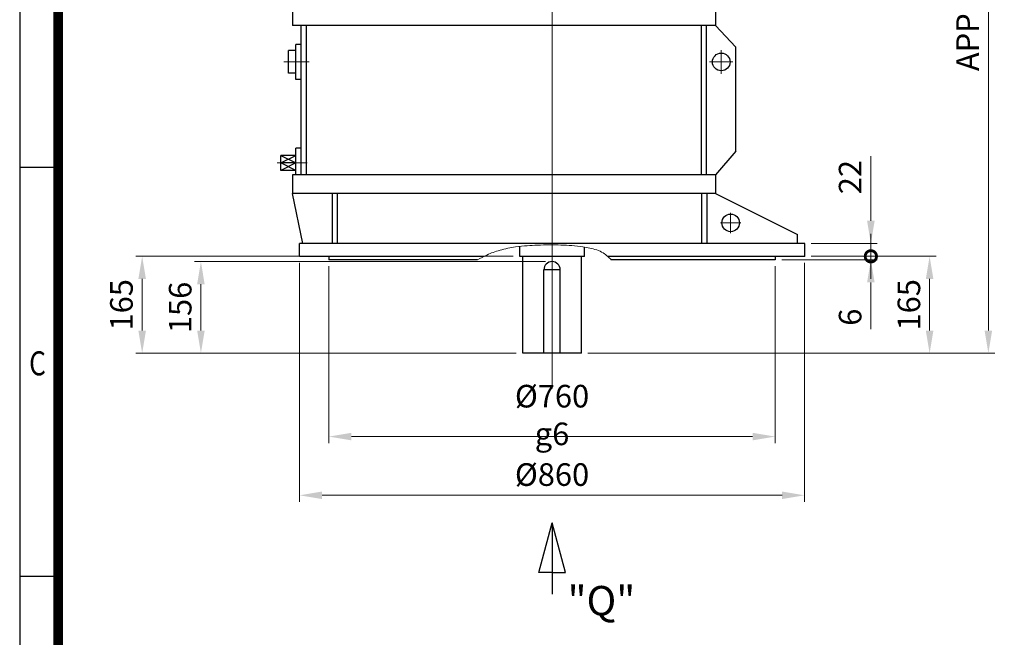
# Model space of a CAD drawing. Units: millimetres. Extents: x 3210 to 6126, y 14 to 4322.
# Drawn here: x 3210 to 4886, y 2065 to 3116 of the extents above; entities that cross this region are included whole.
import ezdxf
from ezdxf.enums import TextEntityAlignment as Align

# ---------------------------------------------------------------- set-up
doc = ezdxf.new("R2010")
doc.units = ezdxf.units.MM
doc.linetypes.add('CENTER2', pattern=[1.125, 0.75, -0.125, 0.125, -0.125])
doc.layers.get('0').update_dxf_attribs({"linetype": 'CONTINUOUS', "lineweight": 30})
doc.layers.get('DEFPOINTS').update_dxf_attribs({"linetype": 'CONTINUOUS'})
for name, color, linetype, lineweight in [('C', 1, 'CENTER2', 9), ('D', 7, 'CONTINUOUS', 9), ('O', 3, 'CONTINUOUS', 30)]:
    doc.layers.add(name, color=color, linetype=linetype, lineweight=lineweight)
doc.layers.add('DT', color=2, linetype='CONTINUOUS')
doc.layers.add('DT @ 1', color=2, linetype='CONTINUOUS')
doc.styles.add('ROMANS', font='romans.shx', dxfattribs={"width": 0.7, "height": 3.5, "bigfont": 'whgtxt.shx'})
doc.styles.get("Standard").update_dxf_attribs({"font": 'romans.shx', "width": 0.8, "bigfont": 'whgtxt.shx'})
doc.dimstyles.get("Standard").update_dxf_attribs({"dimtxt": 3.5, "dimasz": 3.5, "dimexe": 1, "dimexo": 1, "dimgap": 1, "dimtad": 1, "dimdec": 3, "dimdsep": 46, "dimtxsty": 'Standard', "dimcen": 0, "dimclrd": 256, "dimclre": 256, "dimclrt": 256, "dimadec": 3, "dimazin": 2, "dimtp": 0.1, "dimtm": 0.1, "dimtfac": 0.71, "dimtdec": 3, "dimtmove": 0, "dimatfit": 3, "dimfxl": 0, "dimlwd": -1, "dimlwe": -1, "dimarcsym": 0})
doc.dimstyles.new('STANDARD$0', dxfattribs={"dimtxt": 3, "dimasz": 4, "dimexe": 1.4, "dimexo": 1.3, "dimgap": 1.4, "dimtad": 1, "dimdec": 4, "dimlfac": 3.333333, "dimdsep": 46, "dimtxsty": 'Standard', "dimblk": 'OPEN30', "dimcen": 0, "dimclrd": 256, "dimclre": 256, "dimazin": 2, "dimtfac": 1, "dimtdec": 4, "dimtmove": 0, "dimatfit": 3, "dimldrblk": 'OPEN30', "dimfxl": 0, "dimtolj": 1, "dimtzin": 0, "dimlwd": -1, "dimlwe": -1, "dimarcsym": 0})

# ---------------------------------------------------------------- blocks, each defined once
blk = doc.blocks.new('HS_A4양식_S(297X210MM)')
for p, q in [((18, 277), (18, 14)), ((22, 188), (18, 188)), ((22, 145.5), (18, 145.5))]:
    blk.add_line(p, q)
at = {"color": 0}
blk.add_line((22, 277), (22, 14), dxfattribs=at)
at = {"color": 3, "const_width": 1}
blk.add_lwpolyline([(22, 273.07), (22, 17.5)], dxfattribs=at)
at = {"style": 'ROMANS', "width": 0.8}
blk.add_text('C', height=2.5, dxfattribs=at).set_placement((19.85, 167.34), align=Align.MIDDLE)
blk = doc.blocks.new('*D13')
at = {"layer": 'D', "transparency": 16777216}
for p, q in [((3686.5, 2702.5), (3686.5, 2295.6)), ((4546.5, 2702.5), (4546.5, 2295.6)), ((3725, 2306.6), (4508, 2306.6))]:
    blk.add_line(p, q, dxfattribs=at)
for points in [[(3725, 2313), (3725, 2300.2), (3686.5, 2306.6)], [(4508, 2313), (4508, 2300.2), (4546.5, 2306.6)]]:
    blk.add_solid(points, dxfattribs=at)
at = {"layer": 'DEFPOINTS', "color": 0, "transparency": 16777216}
for p in [(3686.5, 2713.5), (4546.5, 2713.5), (4546.5, 2306.6)]:
    blk.add_point(p, dxfattribs=at)
at = {"layer": 'D', "transparency": 16777216, "insert": (4116.5, 2336.9), "char_height": 38.5, "attachment_point": 5}
blk.add_mtext('%%c860', dxfattribs=at)
blk = doc.blocks.new('*D14')
at = {"layer": 'D', "transparency": 16777216}
for p, q in [((3736.5, 2696.5), (3736.5, 2395.6)), ((4496.5, 2696.5), (4496.5, 2395.6)), ((3775, 2406.6), (4458, 2406.6))]:
    blk.add_line(p, q, dxfattribs=at)
for points in [[(3775, 2413), (3775, 2400.2), (3736.5, 2406.6)], [(4458, 2413), (4458, 2400.2), (4496.5, 2406.6)]]:
    blk.add_solid(points, dxfattribs=at)
at = {"layer": 'DEFPOINTS', "color": 0, "transparency": 16777216}
for p in [(3736.5, 2707.5), (4496.5, 2707.5), (4496.5, 2406.6)]:
    blk.add_point(p, dxfattribs=at)
at = {"layer": 'D', "transparency": 16777216, "insert": (4116.5, 2443.3), "char_height": 38.5, "attachment_point": 5}
blk.add_mtext('%%c760{}{\\C4; g6}', dxfattribs=at)
blk = doc.blocks.new('_DotSmall')
at = {"color": 0, "linetype": 'ByBlock', "const_width": 0.5}
blk.add_lwpolyline([(-0.0625, 0, 1), (0.0625, 0, 1)], format="xyb", close=True, dxfattribs=at)
blk = doc.blocks.new('*D15')
at = {"layer": 'D', "transparency": 16777216}
for p, q in [((4659.2, 2713.5), (4659.2, 2752)), ((4507.5, 2707.5), (4670.2, 2707.5)), ((4557.5, 2713.5), (4670.2, 2713.5)), ((4659.2, 2713.5), (4659.2, 2707.5)), ((4659.2, 2669), (4659.2, 2589.4))]:
    blk.add_line(p, q, dxfattribs=at)
blk.add_solid([(4652.8, 2669), (4665.6, 2669), (4659.2, 2707.5)], dxfattribs=at)
at = {"layer": 'DEFPOINTS', "color": 0, "transparency": 16777216}
for p in [(4496.5, 2707.5), (4546.5, 2713.5), (4659.2, 2707.5)]:
    blk.add_point(p, dxfattribs=at)
at = {"layer": 'D', "transparency": 16777216, "xscale": 38.5, "yscale": 38.5, "zscale": 38.5, "rotation": 270}
blk.add_blockref('_DotSmall', (4659.2, 2713.5), dxfattribs=at)
at = {"layer": 'D', "transparency": 16777216, "insert": (4628.9, 2609.9), "char_height": 38.5, "attachment_point": 5, "rotation": 90}
blk.add_mtext('6', dxfattribs=at)
blk = doc.blocks.new('*D16')
at = {"layer": 'D', "transparency": 16777216}
for p, q in [((4659.2, 2774), (4659.2, 2884.3)), ((4557.5, 2735.5), (4670.2, 2735.5)), ((4659.2, 2713.5), (4659.2, 2735.5)), ((4557.5, 2713.5), (4670.2, 2713.5)), ((4659.2, 2713.5), (4659.2, 2675))]:
    blk.add_line(p, q, dxfattribs=at)
blk.add_solid([(4652.8, 2774), (4665.6, 2774), (4659.2, 2735.5)], dxfattribs=at)
at = {"layer": 'DEFPOINTS', "color": 0, "transparency": 16777216}
for p in [(4546.5, 2735.5), (4659.2, 2735.5), (4546.5, 2713.5)]:
    blk.add_point(p, dxfattribs=at)
at = {"layer": 'D', "transparency": 16777216, "xscale": 38.5, "yscale": 38.5, "zscale": 38.5, "rotation": 90}
blk.add_blockref('_DotSmall', (4659.2, 2713.5), dxfattribs=at)
at = {"layer": 'D', "transparency": 16777216, "insert": (4628.9, 2848.4), "char_height": 38.5, "attachment_point": 5, "rotation": 90}
blk.add_mtext('22', dxfattribs=at)
blk = doc.blocks.new('A$C27306965')
at = {"layer": 'C'}
blk.add_line((-47.4, 276.3), (831.7, 276.3), dxfattribs=at)
blk = doc.blocks.new('*D25')
at = {"layer": 'D', "transparency": 16777216}
for p, q in [((4557.5, 2713.5), (4770.2, 2713.5)), ((4759.2, 2587), (4759.2, 2675)), ((4177.5, 2548.5), (4770.2, 2548.5))]:
    blk.add_line(p, q, dxfattribs=at)
for points in [[(4752.8, 2675), (4765.6, 2675), (4759.2, 2713.5)], [(4752.8, 2587), (4765.6, 2587), (4759.2, 2548.5)]]:
    blk.add_solid(points, dxfattribs=at)
at = {"layer": 'DEFPOINTS', "color": 0, "transparency": 16777216}
for p in [(4546.5, 2713.5), (4759.2, 2713.5), (4166.5, 2548.5)]:
    blk.add_point(p, dxfattribs=at)
at = {"layer": 'D', "transparency": 16777216, "insert": (4728.9, 2631), "char_height": 38.5, "attachment_point": 5, "rotation": 90}
blk.add_mtext('165', dxfattribs=at)
blk = doc.blocks.new('*D26')
at = {"layer": 'D', "transparency": 16777216}
for p, q in [((4295.8, 3853.1), (4870.2, 3853.1)), ((4859.2, 2587), (4859.2, 3814.6)), ((4177.5, 2548.5), (4870.2, 2548.5))]:
    blk.add_line(p, q, dxfattribs=at)
for points in [[(4852.8, 3814.6), (4865.6, 3814.6), (4859.2, 3853.1)], [(4852.8, 2587), (4865.6, 2587), (4859.2, 2548.5)]]:
    blk.add_solid(points, dxfattribs=at)
at = {"layer": 'DEFPOINTS', "color": 0, "transparency": 16777216}
for p in [(4284.8, 3853.1), (4859.2, 3853.1), (4166.5, 2548.5)]:
    blk.add_point(p, dxfattribs=at)
at = {"layer": 'D', "transparency": 16777216, "insert": (4828.9, 3200.8), "char_height": 38.5, "attachment_point": 5, "rotation": 90}
blk.add_mtext('APPROX. 1310', dxfattribs=at)
blk = doc.blocks.new('*D27')
at = {"layer": 'D', "transparency": 16777216}
for p, q in [((4050.5, 2713.5), (3407.8, 2713.5)), ((3418.8, 2675), (3418.8, 2587)), ((4055.5, 2548.5), (3407.8, 2548.5))]:
    blk.add_line(p, q, dxfattribs=at)
for points in [[(3412.4, 2675), (3425.2, 2675), (3418.8, 2713.5)], [(3412.4, 2587), (3425.2, 2587), (3418.8, 2548.5)]]:
    blk.add_solid(points, dxfattribs=at)
at = {"layer": 'DEFPOINTS', "color": 0, "transparency": 16777216}
for p in [(4061.5, 2713.5), (3418.8, 2548.5), (4066.5, 2548.5)]:
    blk.add_point(p, dxfattribs=at)
at = {"layer": 'D', "transparency": 16777216, "insert": (3388.5, 2631), "char_height": 38.5, "attachment_point": 5, "rotation": 90}
blk.add_mtext('165', dxfattribs=at)
blk = doc.blocks.new('*D28')
at = {"layer": 'D', "transparency": 16777216}
for p, q in [((4105.5, 2704.5), (3507.8, 2704.5)), ((3518.8, 2666), (3518.8, 2587)), ((4055.5, 2548.5), (3507.8, 2548.5))]:
    blk.add_line(p, q, dxfattribs=at)
for points in [[(3512.4, 2666), (3525.2, 2666), (3518.8, 2704.5)], [(3512.4, 2587), (3525.2, 2587), (3518.8, 2548.5)]]:
    blk.add_solid(points, dxfattribs=at)
at = {"layer": 'DEFPOINTS', "color": 0, "transparency": 16777216}
for p in [(4116.5, 2704.5), (3518.8, 2548.5), (4066.5, 2548.5)]:
    blk.add_point(p, dxfattribs=at)
at = {"layer": 'D', "transparency": 16777216, "insert": (3488.5, 2626.5), "char_height": 38.5, "attachment_point": 5, "rotation": 90}
blk.add_mtext('156', dxfattribs=at)
blk = doc.blocks.new('A$C6F6D4096')
at = {"layer": 'DT'}
for p, q in [((0, 52.7), (16.7, 115.2)), ((33.5, 52.7), (16.7, 115.2)), ((16.7, 115.2), (16.7, 25.7)), ((16.7, 52.7), (0, 52.7)), ((16.7, 52.7), (33.5, 52.7))]:
    blk.add_line(p, q, dxfattribs=at)
at = {"layer": 'DT @ 1', "insert": (36.2, 35.9), "char_height": 36.92, "attachment_point": 1, "style": 'ROMANS'}
blk.add_mtext_dynamic_manual_height_columns('"Q"', width=61.018, gutter_width=17.8, heights=[0], dxfattribs=at)

msp = doc.modelspace()

# ---------------------------------------------------------------- linework, layer by layer
at = {"layer": 'C'}
for p, q in [((4116.54144, 2488.47176), (4116.54144, 3193.47176)), ((4404.54144, 3064.42288), (4404.54144, 3024.52064)), ((3702.9928, 3044.47176), (3660.16797, 3044.47176)), ((4424.49256, 3044.47176), (4384.59032, 3044.47176)), ((3699.80944, 2872.47176), (3648.87576, 2872.47176)), ((4420.54144, 2753.06824), (4420.54144, 2787.87528)), ((4437.94496, 2770.47176), (4403.13792, 2770.47176))]:
    msp.add_line(p, q, dxfattribs=at)
at = {"layer": 'D'}
msp.add_spline([(3989.50558, 2707.47176), (4005.45493, 2715.70428), (4027.91128, 2723.90301), (4054.43292, 2729.56453), (4074.42119, 2731.49073), (4091.38217, 2732.49209), (4112.68495, 2733.06342), (4131.55293, 2732.77614), (4150.26753, 2731.79003), (4168.84327, 2729.74194), (4180.87728, 2727.54268), (4192.46159, 2724.34398), (4203.53785, 2719.19134), (4211.22012, 2713.47176), (4217.2153, 2707.47176)], degree=3, dxfattribs=at)
at = {"layer": 'O'}
for p, q in [((3674.54144, 3133.47176), (3674.54144, 3106.47176)), ((4394.54144, 3133.47176), (4394.54144, 3106.47176)), ((4394.54144, 3106.47176), (3674.54144, 3106.47176)), ((3689.54144, 2852.47176), (3689.54144, 3106.47176)), ((3698.54144, 2852.47176), (3698.54144, 3106.47176)), ((4370.54144, 3106.47176), (4370.54144, 2852.47176)), ((4379.54144, 2852.47176), (4379.54144, 3106.47176)), ((4429.54144, 3069.47176), (4394.54144, 3106.47176)), ((3689.54144, 3074.47176), (3680.54144, 3074.47176)), ((3680.54144, 3014.47176), (3680.54144, 3074.47176)), ((4429.54144, 2892.47176), (4429.54144, 3069.47176)), ((3667.70562, 3025.21803), (3667.70562, 3063.72549)), ((3680.54144, 3063.72549), (3667.70562, 3063.72549)), ((3680.54144, 3025.21803), (3667.70562, 3025.21803)), ((3689.54144, 3014.47176), (3680.54144, 3014.47176)), ((3654.8698, 2872.47176), (3680.54144, 2885.30758)), ((3654.8698, 2859.63594), (3654.8698, 2885.30758)), ((3654.8698, 2885.30758), (3680.54144, 2872.47176)), ((3680.54144, 2885.30758), (3654.8698, 2885.30758)), ((3680.54144, 2852.47176), (3680.54144, 2897.47176)), ((3689.54144, 2897.47176), (3680.54144, 2897.47176)), ((4429.54144, 2892.47176), (4394.54144, 2852.47176)), ((3680.54144, 2872.47176), (3654.8698, 2872.47176)), ((3680.54144, 2859.63594), (3654.8698, 2872.47176)), ((3680.54144, 2872.47176), (3654.8698, 2859.63594)), ((3680.54144, 2859.63594), (3654.8698, 2859.63594)), ((3674.54144, 2852.47176), (3674.54144, 2820.47176)), ((4394.54144, 2852.47176), (3674.54144, 2852.47176)), ((4394.54144, 2852.47176), (4394.54144, 2820.47176)), ((4147.74816, 2820.47176), (3674.54144, 2820.47176)), ((3692.54144, 2735.47176), (3674.54144, 2820.47176)), ((3742.54144, 2735.47176), (3742.54144, 2820.47176)), ((3751.54144, 2735.47176), (3751.54144, 2820.47176)), ((4394.54144, 2820.47176), (4147.74816, 2820.47176)), ((4371.54144, 2735.47176), (4371.54144, 2820.47176)), ((4380.54144, 2735.47176), (4380.54144, 2820.47176)), ((4394.54144, 2820.47176), (4534.54144, 2750.47176)), ((4534.54144, 2735.47176), (4534.54144, 2750.47176)), ((4546.54144, 2735.47176), (3686.54144, 2735.47176)), ((3686.54144, 2713.47176), (3686.54144, 2735.47176)), ((4546.54144, 2713.47176), (4546.54144, 2735.47176)), ((4061.54144, 2713.47176), (4061.54144, 2730.36279)), ((4171.54144, 2713.47176), (4171.54144, 2729.29531)), ((4000.81578, 2713.47176), (3686.54144, 2713.47176)), ((3736.54144, 2713.47176), (3736.54144, 2707.47176)), ((3989.50558, 2707.47176), (3736.54144, 2707.47176)), ((4171.54144, 2713.47176), (4061.54144, 2713.47176)), ((4066.54144, 2548.47176), (4066.54144, 2713.47176)), ((4166.54144, 2548.47176), (4166.54144, 2713.47176)), ((4546.54144, 2713.47176), (4211.22012, 2713.47176)), ((4496.54144, 2707.47176), (4217.2153, 2707.47176)), ((4496.54144, 2713.47176), (4496.54144, 2707.47176)), ((4102.54144, 2548.47176), (4102.54144, 2690.47176)), ((4130.54144, 2690.47176), (4102.54144, 2690.47176)), ((4130.54144, 2548.47176), (4130.54144, 2690.47176)), ((4166.54144, 2548.47176), (4066.54144, 2548.47176))]:
    msp.add_line(p, q, dxfattribs=at)
for centre in [(4404.54144, 3044.47176), (4420.54144, 2770.47176)]:
    msp.add_circle(centre, 15, dxfattribs=at)
msp.add_arc((4116.54144, 2690.47176), 14, 0, 180, dxfattribs=at)

# ---------------------------------------------------------------- block references
at = {"lineweight": 0, "xscale": 16.382033719217, "yscale": 16.382033719217, "zscale": 16.382033719217}
msp.add_blockref('HS_A4양식_S(297X210MM)', (2915.44672, -215.34847), dxfattribs=at)
at = {"layer": 'D', "rotation": 270}
msp.add_blockref('A$C27306965', (3840.19507, 3815.74623), dxfattribs=at)
at = {"layer": 'D', "xscale": 1.354166666666669, "yscale": 1.354166666666669, "zscale": 1.354166666666669}
msp.add_blockref('A$C6F6D4096', (4093.86345, 2103.60381), dxfattribs=at)

# ---------------------------------------------------------------- dimensions: what is measured, and where the dimension line sits
at = {"layer": 'D'}
dim = msp.add_linear_dim(base=(4859.18875, 3853.10576), p1=(4166.54144, 2548.47176), p2=(4284.78031, 3853.10576), angle=90, text='APPROX. 1310', dimstyle='STANDARD$0', override={"dimscale": 11, "dimtxt": 3.5, "dimasz": 3.5, "dimexe": 1, "dimexo": 1, "dimgap": 1, "dimdec": 1, "dimlfac": 1, "dimclrt": 256, "dimadec": 3, "dimtp": 0.1, "dimtm": 0.1, "dimtfac": 0.71, "dimtdec": 3, "dimtolj": 0, "dimtzin": 8, "dimarcsym": 1}, dxfattribs=at)
dim.commit()
dim.dimension.update_dxf_attribs({"geometry": '*D26', "text_midpoint": (4859.18875, 3200.78876), "dimtype": 160})
for base, p1, p2, override, picture, middle in [((4659.18875, 2735.47176), (4546.54144, 2713.47176), (4546.54144, 2735.47176), {"dimscale": 11, "dimtxt": 3.5, "dimasz": 3.5, "dimexe": 1, "dimexo": 1, "dimgap": 1, "dimdec": 3, "dimlfac": 1, "dimblk1": 'DotSmall', "dimsah": 1, "dimclrt": 256, "dimadec": 3, "dimtp": 0.1, "dimtm": 0.1, "dimtfac": 0.71, "dimtdec": 3, "dimtmove": 0, "dimtolj": 0, "dimtzin": 8, "dimarcsym": 1}, '*D16', (4628.93875, 2848.40509)), ((4659.18875, 2707.47176), (4546.54144, 2713.47176), (4496.54144, 2707.47176), {"dimscale": 11, "dimtxt": 3.5, "dimasz": 3.5, "dimexe": 1, "dimexo": 1, "dimgap": 1, "dimdec": 3, "dimlfac": 1, "dimblk1": 'DotSmall', "dimsah": 1, "dimclrt": 256, "dimadec": 3, "dimtp": 0.1, "dimtm": 0.1, "dimtfac": 0.71, "dimtdec": 3, "dimtolj": 0, "dimtzin": 8, "dimarcsym": 1}, '*D15', (4628.93875, 2609.93843)), ((3518.77798, 2548.47176), (4116.54144, 2704.47176), (4066.54144, 2548.47176), {"dimscale": 11, "dimtxt": 3.5, "dimasz": 3.5, "dimexe": 1, "dimexo": 1, "dimgap": 1, "dimdec": 3, "dimlfac": 1, "dimclrt": 256, "dimadec": 3, "dimtp": 0.1, "dimtm": 0.1, "dimtfac": 0.71, "dimtdec": 3, "dimtmove": 0, "dimtolj": 0, "dimtzin": 8, "dimarcsym": 1}, '*D28', (3488.52798, 2626.47176))]:
    dim = msp.add_linear_dim(base=base, p1=p1, p2=p2, angle=90, dimstyle='STANDARD$0', override=override, dxfattribs=at)
    dim.commit()
    dim.dimension.update_dxf_attribs({"geometry": picture, "text_midpoint": middle})
for base, p1, p2, picture, middle in [((3418.77798, 2548.47176), (4061.54144, 2713.47176), (4066.54144, 2548.47176), '*D27', (3418.77798, 2630.97176)), ((4759.18875, 2713.47176), (4166.54144, 2548.47176), (4546.54144, 2713.47176), '*D25', (4759.18875, 2630.97176))]:
    dim = msp.add_linear_dim(base=base, p1=p1, p2=p2, angle=90, dimstyle='STANDARD$0', override={"dimscale": 11, "dimtxt": 3.5, "dimasz": 3.5, "dimexe": 1, "dimexo": 1, "dimgap": 1, "dimdec": 3, "dimlfac": 1, "dimclrt": 256, "dimadec": 3, "dimtp": 0.1, "dimtm": 0.1, "dimtfac": 0.71, "dimtdec": 3, "dimtmove": 0, "dimtolj": 0, "dimtzin": 8, "dimarcsym": 1}, dxfattribs=at)
    dim.commit()
    dim.dimension.update_dxf_attribs({"geometry": picture, "text_midpoint": middle, "dimtype": 160})
dim = msp.add_linear_dim(base=(4546.54144, 2306.62003), p1=(3686.54144, 2713.47176), p2=(4546.54144, 2713.47176), text='%%c<>', dimstyle='Standard', override={"dimscale": 11, "dimtmove": 0}, dxfattribs=at)
dim.commit()
dim.dimension.update_dxf_attribs({"geometry": '*D13', "text_midpoint": (4116.54144, 2306.62003), "dimtype": 160})
dim = msp.add_linear_dim(base=(4496.54144, 2406.62003), p1=(3736.54144, 2707.47176), p2=(4496.54144, 2707.47176), text='%%c<>{}{\\C4; g6}', dimstyle='Standard', override={"dimscale": 11, "dimtp": 0.1, "dimtm": 0.1, "dimtdec": 3, "dimtzin": 8}, dxfattribs=at)
dim.commit()
dim.dimension.update_dxf_attribs({"geometry": '*D14', "text_midpoint": (4116.54144, 2443.2867)})

doc.saveas('drawing.dxf')
